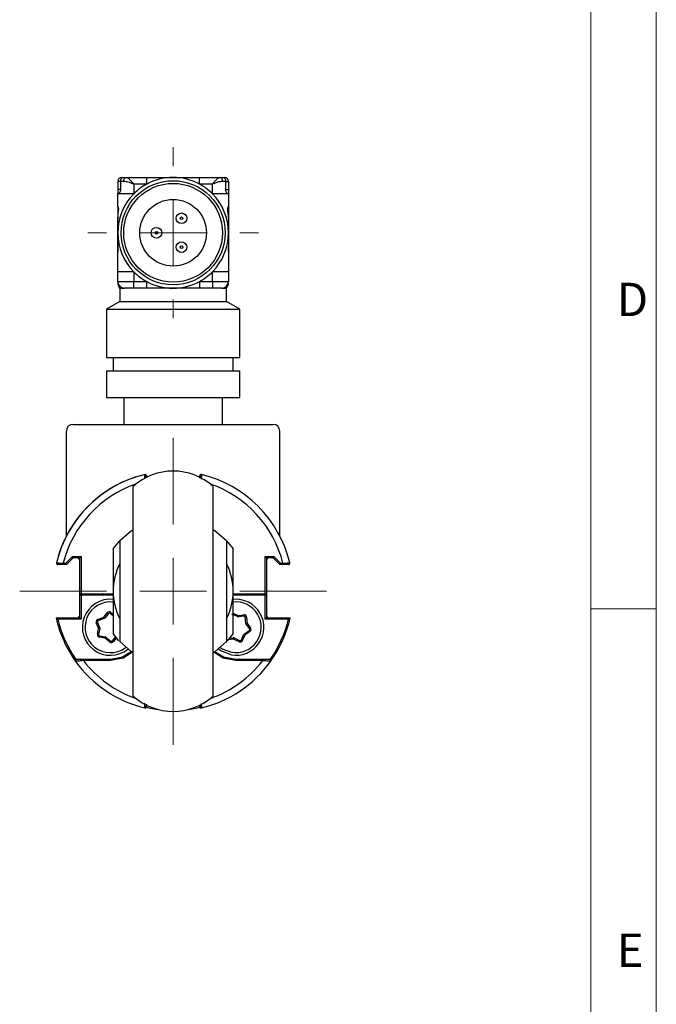
# Model space of a CAD drawing. Units: millimetres. Extents: x 1 to 603, y 1 to 415.
# Drawn here: x 541 to 589, y 180 to 253 of the extents above; entities that cross this region are included whole.
import ezdxf

# ---------------------------------------------------------------- set-up
doc = ezdxf.new("R2010")
doc.units = ezdxf.units.MM
doc.styles.add('SLDTEXTSTYLE4', font='TXT', dxfattribs={"width": 0.7})

# ---------------------------------------------------------------- blocks, each defined once
blk = doc.blocks.new('SW_CENTERMARKSYMBOL_9')
at = {"color": 0, "linetype": 'Continuous', "lineweight": 0}
for p, q in [((0, 5), (0, 11.5)), ((0, 0), (0, 2.5)), ((-5, 0), (-11.5, 0)), ((0, 0), (-2.5, 0)), ((0, 0), (0, -2.5)), ((0, 0), (2.5, 0)), ((5, 0), (11.5, 0)), ((0, -5), (0, -11.5))]:
    blk.add_line(p, q, dxfattribs=at)
blk = doc.blocks.new('SW_CENTERMARKSYMBOL_10')
at = {"color": 0, "linetype": 'Continuous', "lineweight": 0}
for p, q in [((0, 5), (0, 6.4)), ((0, 0), (0, 2.5)), ((-5, 0), (-6.4, 0)), ((0, 0), (-2.5, 0)), ((0, 0), (0, -2.5)), ((0, 0), (2.5, 0)), ((5, 0), (6.4, 0)), ((0, -5), (0, -6.4))]:
    blk.add_line(p, q, dxfattribs=at)

msp = doc.modelspace()

# ---------------------------------------------------------------- linework, layer by layer
at = {"color": 7, "linetype": 'Continuous', "lineweight": 0}
for p, q in [((588.86172, 414.13867), (588.86172, 4.33865)), ((583.96166, 55.76867), (583.96166, 409.23867)), ((588.86172, 209.23865), (583.96163, 209.23865))]:
    msp.add_line(p, q, dxfattribs=at)
at = {"color": 7, "linetype": 'Continuous', "lineweight": 15}
msp.add_line((583.96163, 409.23867), (583.96163, 9.23864), dxfattribs=at)
at = {"color": 7, "linetype": 'Continuous', "lineweight": 30}
for p, q in [((548.49309, 241.25247), (548.49309, 240.65247)), ((548.71841, 240.65247), (548.71841, 241.25247)), ((548.93885, 241.25247), (548.71841, 241.25247)), ((548.79309, 241.55247), (549.12741, 241.55247)), ((549.12741, 241.55247), (550.66825, 241.55247)), ((550.66825, 241.05247), (550.66825, 241.55247)), ((554.61794, 241.05247), (554.61794, 241.55247)), ((554.61794, 241.55247), (556.15878, 241.55247)), ((556.15878, 241.55247), (556.49309, 241.55247)), ((556.56777, 241.25247), (556.34734, 241.25247)), ((556.56777, 241.25247), (556.56777, 240.65247)), ((556.79309, 241.25247), (556.79309, 240.65247)), ((548.49309, 240.65247), (548.49309, 240.35247)), ((549.69309, 241.05247), (549.69309, 240.32138)), ((550.66825, 241.05247), (549.69309, 241.05247)), ((555.59309, 241.05247), (554.61794, 241.05247)), ((555.59309, 240.32138), (555.59309, 241.05247)), ((556.79309, 240.65247), (556.79309, 240.35247)), ((548.49309, 240.35247), (548.56172, 240.35247)), ((548.49309, 240.32138), (548.49309, 240.35247)), ((549.69309, 240.32138), (548.49309, 240.32138)), ((556.79309, 240.32138), (555.59309, 240.32138)), ((556.72447, 240.35247), (556.79309, 240.35247)), ((556.79309, 240.35247), (556.79309, 240.32138)), ((548.51324, 239.35247), (548.49309, 239.35247)), ((548.49309, 239.35247), (548.49309, 239.05247)), ((548.49309, 239.05247), (548.49309, 238.45247)), ((548.4989, 238.45247), (548.55708, 239.05247)), ((556.7291, 239.05247), (556.78729, 238.45247)), ((556.79309, 239.35247), (556.77294, 239.35247)), ((556.79309, 239.35247), (556.79309, 239.05247)), ((556.79309, 239.05247), (556.79309, 238.45247)), ((548.50457, 236.25247), (548.49309, 236.59268)), ((548.49309, 236.59268), (548.49309, 236.25247)), ((548.49309, 236.25247), (548.49309, 235.95247)), ((556.79309, 236.59268), (556.78162, 236.25247)), ((556.79309, 236.59268), (556.79309, 236.25247)), ((556.79309, 236.25247), (556.79309, 235.95247)), ((548.49309, 235.95247), (548.49349, 235.95247)), ((556.7927, 235.95247), (556.79309, 235.95247)), ((549.69309, 234.48357), (548.49309, 234.48357)), ((548.49309, 233.75247), (548.49309, 234.48357)), ((549.69309, 234.48357), (549.69309, 233.75247)), ((555.59309, 233.75247), (555.59309, 234.48357)), ((556.79309, 234.48357), (555.59309, 234.48357)), ((556.79309, 234.48357), (556.79309, 233.75247)), ((548.49309, 233.75247), (549.69309, 233.75247)), ((548.64309, 233.25247), (548.64309, 232.25247)), ((548.64309, 233.25247), (548.99309, 233.25247)), ((549.69309, 233.25247), (548.99309, 233.25247)), ((549.69309, 233.25247), (549.69309, 233.75247)), ((549.69309, 233.75247), (550.66825, 233.75247)), ((550.66825, 233.25247), (549.69309, 233.25247)), ((550.66825, 233.25247), (550.66825, 233.75247)), ((554.61794, 233.75247), (554.61794, 233.25247)), ((554.61794, 233.75247), (555.59309, 233.75247)), ((555.59309, 233.25247), (554.61794, 233.25247)), ((555.59309, 233.75247), (555.59309, 233.25247)), ((555.59309, 233.75247), (556.79309, 233.75247)), ((556.29309, 233.25247), (555.59309, 233.25247)), ((556.29309, 233.25247), (556.62678, 233.25247)), ((556.64309, 232.25247), (556.64309, 233.25247)), ((548.64309, 232.25247), (547.64309, 231.67512)), ((547.64309, 231.67512), (547.64309, 228.05247)), ((547.64309, 231.67512), (557.64309, 231.67512)), ((548.64309, 232.25247), (556.64309, 232.25247)), ((557.64309, 231.67512), (556.64309, 232.25247)), ((557.64309, 228.05247), (557.64309, 231.67512)), ((547.64309, 228.05247), (557.64309, 228.05247)), ((548.14309, 228.05247), (548.14309, 227.05247)), ((557.14309, 227.05247), (557.14309, 228.05247)), ((547.64309, 227.05247), (547.64309, 225.05247)), ((547.64309, 227.05247), (557.64309, 227.05247)), ((557.64309, 225.05247), (557.64309, 227.05247)), ((547.64309, 225.05247), (557.64309, 225.05247)), ((548.94309, 225.05247), (548.94309, 223.05247)), ((556.34309, 223.05247), (556.34309, 225.05247)), ((545.14309, 223.05247), (560.14309, 223.05247)), ((544.64309, 214.68648), (544.64309, 222.55247)), ((560.64309, 214.67558), (560.64309, 222.55247)), ((549.85343, 219.11447), (549.85498, 219.10972)), ((549.64309, 202.69837), (549.64309, 218.40658)), ((555.64309, 202.69837), (555.64309, 218.40658)), ((548.14309, 213.71475), (548.64309, 214.32739)), ((548.64309, 214.32739), (548.64309, 210.55247)), ((556.64309, 214.32739), (556.64309, 210.55247)), ((556.64309, 214.32739), (557.14309, 213.71475)), ((544.03421, 213.17681), (544.02943, 213.17827)), ((544.40659, 212.55247), (544.40659, 212.65247)), ((544.40659, 212.65247), (544.60167, 212.65247)), ((544.64309, 212.55247), (544.40659, 212.55247)), ((544.60167, 212.65247), (545.10167, 213.15247)), ((544.64309, 212.55247), (544.60167, 212.65247)), ((545.14309, 213.05247), (544.64309, 212.55247)), ((545.10167, 213.15247), (545.74309, 213.15247)), ((545.14309, 213.05247), (545.10167, 213.15247)), ((545.64309, 213.05247), (545.14309, 213.05247)), ((545.64309, 213.05247), (545.74309, 213.15247)), ((545.64309, 210.35247), (545.64309, 213.05247)), ((545.74309, 213.15247), (545.74309, 210.35247)), ((559.54309, 213.15247), (560.18452, 213.15247)), ((559.54309, 210.35247), (559.54309, 213.15247)), ((559.54309, 213.15247), (559.64309, 213.05247)), ((559.64309, 213.05247), (559.64309, 210.35247)), ((560.14309, 213.05247), (559.64309, 213.05247)), ((560.18452, 213.15247), (560.14309, 213.05247)), ((560.64309, 212.55247), (560.14309, 213.05247)), ((560.18452, 213.15247), (560.68452, 212.65247)), ((560.68452, 212.65247), (560.64309, 212.55247)), ((560.8796, 212.55247), (560.64309, 212.55247)), ((560.68452, 212.65247), (560.8796, 212.65247)), ((560.8796, 212.65247), (560.8796, 212.55247)), ((545.64309, 210.35247), (545.74309, 210.35247)), ((545.64309, 208.55247), (545.64309, 210.35247)), ((545.74309, 210.25247), (545.74309, 210.35247)), ((545.74309, 210.35247), (547.94309, 210.35247)), ((547.94309, 210.25247), (545.74309, 210.25247)), ((545.74309, 210.25247), (545.74309, 208.45247)), ((547.94309, 210.25247), (547.94309, 210.35247)), ((548.15373, 210.24321), (547.94309, 210.25247)), ((548.64309, 210.55247), (548.64309, 206.77756)), ((556.64309, 210.55247), (556.64309, 206.77756)), ((557.34309, 210.25247), (557.13245, 210.24321)), ((557.34309, 210.35247), (559.54309, 210.35247)), ((557.34309, 210.35247), (557.34309, 210.25247)), ((559.54309, 210.25247), (557.34309, 210.25247)), ((559.54309, 210.35247), (559.54309, 210.25247)), ((559.54309, 210.35247), (559.64309, 210.35247)), ((559.54309, 208.45247), (559.54309, 210.25247)), ((559.64309, 210.35247), (559.64309, 208.55247)), ((547.44126, 208.60405), (547.69896, 208.92972)), ((547.77738, 208.86766), (547.51967, 208.542)), ((547.69896, 208.92972), (547.77738, 208.86766)), ((547.98308, 208.95988), (547.91944, 208.88274)), ((548.14309, 208.69821), (547.91944, 208.88274)), ((557.47895, 208.64766), (557.05456, 208.8418)), ((557.09616, 208.93274), (557.52055, 208.7386)), ((557.52055, 208.7386), (557.47895, 208.64766)), ((557.52055, 208.7386), (557.93311, 208.78625)), ((557.52055, 208.7386), (557.53203, 208.63926)), ((557.93311, 208.78625), (557.94458, 208.68691)), ((543.86813, 208.55247), (545.64309, 208.55247)), ((545.74309, 208.45247), (543.9944, 208.45247)), ((545.64309, 208.55247), (545.74309, 208.45247)), ((546.88811, 208.17967), (546.98106, 208.21656)), ((547.04129, 207.79366), (546.88811, 208.17967)), ((546.98106, 208.21656), (547.13424, 207.83054)), ((547.00405, 208.44081), (547.44126, 208.60405)), ((547.00405, 208.44081), (547.03903, 208.34712)), ((547.47623, 208.51037), (547.03903, 208.34712)), ((547.44126, 208.60405), (547.47623, 208.51037)), ((547.44126, 208.60405), (547.51967, 208.542)), ((557.94458, 208.68691), (557.53203, 208.63926)), ((558.15516, 208.60646), (558.05561, 208.59701)), ((558.09968, 208.13241), (558.05561, 208.59701)), ((558.09968, 208.13241), (558.19923, 208.14185)), ((558.11894, 208.08225), (558.19923, 208.14185)), ((558.36648, 207.74879), (558.11894, 208.08225)), ((558.15516, 208.60646), (558.19923, 208.14185)), ((558.19923, 208.14185), (558.44677, 207.8084)), ((559.54309, 208.45247), (559.64309, 208.55247)), ((561.29179, 208.45247), (559.54309, 208.45247)), ((559.64309, 208.55247), (561.41806, 208.55247)), ((546.96406, 207.3334), (547.04129, 207.79366)), ((546.96406, 207.3334), (547.06268, 207.31685)), ((547.04129, 207.79366), (547.13424, 207.83054)), ((547.04129, 207.79366), (547.13991, 207.77711)), ((547.13991, 207.77711), (547.06268, 207.31685)), ((548.58586, 206.83914), (548.14309, 207.3902)), ((557.14309, 207.3902), (556.70033, 206.83914)), ((557.76499, 206.91435), (557.93, 207.29546)), ((558.02177, 207.25573), (557.85676, 206.87462)), ((557.93, 207.29546), (558.02177, 207.25573)), ((557.96382, 207.33722), (558.34414, 207.60769)), ((557.96382, 207.33722), (558.02177, 207.25573)), ((558.4021, 207.52619), (558.02177, 207.25573)), ((558.34414, 207.60769), (558.4021, 207.52619)), ((558.36648, 207.74879), (558.44677, 207.8084)), ((547.13224, 207.10243), (547.14677, 207.20137)), ((547.54313, 207.04208), (547.13224, 207.10243)), ((547.14677, 207.20137), (547.55766, 207.14102)), ((547.54313, 207.04208), (547.55766, 207.14102)), ((547.54313, 207.04208), (547.60677, 207.11921)), ((547.90311, 206.74507), (547.54313, 207.04208)), ((547.60677, 207.11921), (547.96675, 206.8222)), ((547.96675, 206.8222), (547.90311, 206.74507)), ((548.10881, 206.83728), (548.33906, 207.12825)), ((548.10881, 206.83728), (548.18723, 206.77523)), ((556.86943, 207.0328), (557.15416, 207.06569)), ((557.15416, 207.06569), (557.16564, 206.96635)), ((557.20723, 207.05728), (557.16564, 206.96635)), ((557.59003, 206.77221), (557.16564, 206.96635)), ((557.20723, 207.05728), (557.63163, 206.86315)), ((557.63163, 206.86315), (557.59003, 206.77221)), ((557.76499, 206.91435), (557.85676, 206.87462)), ((549.04212, 206.30259), (549.10028, 206.34552)), ((545.91926, 205.45247), (545.91926, 205.35247)), ((545.91926, 205.45247), (547.94309, 205.45247)), ((547.94309, 205.35247), (545.91926, 205.35247)), ((547.94309, 205.45247), (547.94309, 205.35247)), ((557.34309, 205.35247), (557.34309, 205.45247)), ((557.34309, 205.45247), (559.36693, 205.45247)), ((559.36693, 205.35247), (557.34309, 205.35247)), ((559.36693, 205.35247), (559.36693, 205.45247))]:
    msp.add_line(p, q, dxfattribs=at)
at = {"color": 8, "linetype": 'Continuous', "lineweight": 30}
for p, q in [((548.71841, 241.25247), (548.49309, 241.25247)), ((556.56777, 241.25247), (556.79309, 241.25247)), ((548.71841, 240.65247), (548.49309, 240.65247)), ((556.56777, 240.65247), (556.79309, 240.65247)), ((548.55708, 239.05247), (548.49309, 239.05247)), ((556.7291, 239.05247), (556.79309, 239.05247)), ((547.94309, 210.35247), (548.14792, 210.34407)), ((557.13827, 210.34407), (557.34309, 210.35247)), ((547.98308, 208.95988), (548.14309, 208.82786)), ((548.4036, 207.04866), (548.18723, 206.77523)), ((557.16564, 206.96635), (556.77384, 206.9211))]:
    msp.add_line(p, q, dxfattribs=at)
at = {"color": 7, "linetype": 'Continuous', "lineweight": 30, "flags": 128}
for points in [[(548.93885, 241.25247), (548.94247, 241.311), (548.9532, 241.36728), (548.97063, 241.41914), (548.99408, 241.46461), (549.02265, 241.50191), (549.05525, 241.52964), (549.09062, 241.54671), (549.12741, 241.55247)], [(556.34734, 241.25247), (556.34372, 241.311), (556.33299, 241.36728), (556.31556, 241.41914), (556.29211, 241.46461), (556.26354, 241.50191), (556.23094, 241.52964), (556.19557, 241.54671), (556.15878, 241.55247)], [(549.64309, 215.16225), (549.48892, 215.05816), (548.64309, 214.32739)], [(556.64309, 214.32739), (555.79727, 215.05816), (555.64309, 215.16225)], [(548.64309, 206.77756), (549.48892, 206.04679), (549.64309, 205.9427)], [(555.64309, 205.9427), (555.79727, 206.04679), (556.64309, 206.77756)], [(547.94309, 205.45247), (548.86153, 205.63516), (549.50842, 206.0332)], [(555.77777, 206.0332), (556.42465, 205.63516), (557.34309, 205.45247)], [(556.9887, 205.78259), (556.22357, 206.07577), (556.02661, 206.21636)], [(556.18591, 206.34552), (556.33019, 206.24498), (557.02245, 205.97972)], [(550.63154, 201.85711), (550.94622, 201.79027), (551.49328, 201.70185)], [(553.7929, 201.70185), (554.33997, 201.79027), (554.65465, 201.85711)]]:
    msp.add_lwpolyline(points, dxfattribs=at)
at = {"color": 8, "linetype": 'Continuous', "lineweight": 30, "flags": 128}
for points in [[(549.59395, 205.97506), (548.8998, 205.54277), (547.94309, 205.35247)], [(557.34309, 205.35247), (556.38639, 205.54277), (555.69224, 205.97506)]]:
    msp.add_lwpolyline(points, dxfattribs=at)
at = {"color": 7, "linetype": 'Continuous', "lineweight": 30}
for centre, radius in [((552.64309, 237.40247), 3.9), ((552.64309, 237.40247), 3.7), ((552.64309, 237.40247), 2.5), ((553.26809, 238.48501), 0.4), ((553.26809, 238.48501), 0.1), ((551.39309, 237.40247), 0.4), ((551.39309, 237.40247), 0.1), ((553.26809, 236.31994), 0.4), ((553.26809, 236.31994), 0.1)]:
    msp.add_circle(centre, radius, dxfattribs=at)
for centre, radius, start, end in [((548.79309, 241.25247), 0.3, 90, 180), ((552.64309, 237.40247), 4.15, 90, 118.4157167), ((552.64309, 237.40247), 4.15, 61.5842833, 90), ((556.49309, 241.25247), 0.3, 0, 90), ((552.64309, 237.40247), 4.15, 118.4157167, 135.303576), ((552.64309, 237.40247), 4.15, 44.696424, 61.5842833), ((552.64309, 237.40247), 4.15, 135.303576, 180), ((552.64309, 237.40247), 4.15, 0, 44.696424), ((552.64309, 237.40247), 4.15, 180, 224.696424), ((552.64309, 237.40247), 4.15, 315.303576, 0), ((552.64309, 237.40247), 4.15, 224.696424, 241.5842833), ((552.64309, 237.40247), 4.15, 298.4157167, 315.303576), ((548.99309, 233.75247), 0.5, 180, 270), ((548.99085, 233.62327), 0.49774, 176.4423579, 232.8360055), ((552.64309, 237.40247), 4.15, 241.5842833, 270), ((552.64309, 237.40247), 4.15, 270, 298.4157167), ((556.29309, 233.75247), 0.5, 270, 0), ((556.29536, 233.62326), 0.49772, 307.8104483, 3.5584375), ((545.14309, 222.55247), 0.5, 90, 180), ((560.14309, 222.55247), 0.5, 0, 90), ((552.64309, 210.55247), 9, 103.6479267, 166.3520733), ((552.64309, 210.55247), 9.005, 108.0466362, 163.0466362), ((552.64309, 215.05247), 4.5, 48.1896851, 131.8103149), ((550.54309, 219.20117), 0.1, 0, 103.6479267), ((550.44309, 219.07304), 0.2, 2.9894646, 51.3178125), ((554.74309, 219.20117), 0.1, 76.3520733, 180), ((554.84309, 219.07304), 0.2, 128.6821875, 177.0105354), ((552.64309, 210.55247), 9, 13.6479267, 76.3520733), ((543.9944, 212.65247), 0.1, 166.3520733, 270), ((545.22594, 212.85247), 0.2, 90, 135), ((545.44309, 212.85247), 0.2, 0, 90), ((552.64309, 210.55247), 4.5, 152.7339555, 207.2660445), ((552.64309, 210.55247), 4.5, 332.7339555, 27.2660445), ((559.84309, 212.85247), 0.2, 90, 180), ((560.06025, 212.85247), 0.2, 45, 90), ((561.29179, 212.65247), 0.1, 270, 13.6479267), ((545.74309, 210.35247), 0.1, 180, 270), ((559.54309, 210.35247), 0.1, 270, 0), ((547.94309, 207.85247), 2.1, 84.4654804, 308.8217403), ((547.94309, 207.85247), 1.9, 83.9606996, 305.3403714), ((557.34309, 207.85247), 2.1, 260.284343, 95.47172), ((557.34309, 207.85247), 1.9, 260.284343, 96.1555743), ((545.44309, 208.75247), 0.2, 270, 0), ((547.8558, 208.80561), 0.2, 50.474574, 141.6445917), ((547.8558, 208.80561), 0.1, 50.474574, 141.6445917), ((557.95605, 208.58757), 0.2, 5.4185456, 96.5885632), ((559.84309, 208.75247), 0.2, 180, 270), ((552.64309, 210.55247), 9, 192.8395884, 215.7514118), ((552.64309, 210.55247), 8.9, 193.6479267, 215.1076356), ((547.07401, 208.25344), 0.2, 110.474574, 201.6445917), ((547.07401, 208.25344), 0.1, 110.474574, 201.6445917), ((547.44126, 208.60405), 0.1, 290.474574, 321.6445917), ((557.52055, 208.7386), 0.1, 245.4185456, 276.5885632), ((557.95605, 208.58757), 0.1, 5.4185456, 96.5885632), ((558.19923, 208.14185), 0.1, 185.4185456, 216.5885632), ((552.64309, 210.55247), 8.9, 324.8923644, 346.3520733), ((552.64309, 210.55247), 9, 324.2485882, 347.1604116), ((547.1613, 207.30031), 0.2, 170.474574, 261.6445917), ((547.1613, 207.30031), 0.1, 170.474574, 261.6445917), ((547.04129, 207.79366), 0.1, 350.474574, 21.6445917), ((558.02177, 207.25573), 0.1, 125.4185456, 156.5885632), ((558.28619, 207.68918), 0.1, 305.4185456, 36.5885632), ((558.28619, 207.68918), 0.2, 305.4185456, 36.5885632), ((547.54313, 207.04208), 0.1, 50.474574, 81.6445917), ((548.03039, 206.89934), 0.2, 230.474574, 321.6445917), ((548.03039, 206.89934), 0.1, 230.474574, 321.6445917), ((557.16564, 206.96635), 0.1, 65.4185456, 96.5885632), ((557.67323, 206.95409), 0.2, 245.4185456, 336.5885632), ((557.67323, 206.95409), 0.1, 245.4185456, 336.5885632), ((545.42021, 205.35247), 0.1, 90, 215.7514118), ((552.64309, 210.55247), 9, 215.7514118, 256.3520733), ((552.64309, 210.55247), 9, 283.6479267, 324.2485882), ((559.86597, 205.35247), 0.1, 324.2485882, 90), ((552.64309, 206.05247), 4.5, 228.1896851, 311.8103149), ((550.54309, 201.90377), 0.1, 256.3520733, 0), ((550.44309, 202.03191), 0.2, 308.6821875, 357.0105354), ((554.74309, 201.90377), 0.1, 180, 283.6479267), ((554.84309, 202.03191), 0.2, 182.9894646, 231.3178125)]:
    msp.add_arc(centre, radius, start, end, dxfattribs=at)
at = {"color": 8, "linetype": 'Continuous', "lineweight": 30}
for start, end in [(109.1881365, 165.6964635), (14.3035365, 70.8118635), (217.7172124, 250.8118635), (289.1881365, 322.2827876)]:
    msp.add_arc((552.64309, 210.55247), 8.5, start, end, dxfattribs=at)
at = {"color": 7, "linetype": 'Continuous', "lineweight": 30}
for points, knots in [([(548.71841, 241.25247), (548.71985, 241.2834), (548.72271, 241.3452), (548.74508, 241.42788), (548.77069, 241.47897), (548.78856, 241.50072), (548.79309, 241.50624)], [0, 0, 0, 0, 0.29495283, 0.58946177, 0.89577616, 1, 1, 1, 1]), ([(548.79309, 241.50624), (548.79309, 241.52533), (548.79309, 241.55791), (548.79309, 241.55406), (548.79309, 241.55247)], [0, 0, 0, 0, 0.58569192, 1, 1, 1, 1]), ([(549.69309, 241.05247), (549.69091, 241.05324), (549.68549, 241.05516), (549.66584, 241.06211), (549.58658, 241.09014), (549.39985, 241.15459), (549.15855, 241.23284), (549.00052, 241.24696), (548.93885, 241.25247)], [0, 0, 0, 0, 0.00824307, 0.02049451, 0.07431453, 0.3079779, 0.72992066, 1, 1, 1, 1]), ([(549.12741, 241.55247), (549.16121, 241.5457), (549.20556, 241.53681), (549.30484, 241.47095), (549.39831, 241.38569), (549.53962, 241.23317), (549.6307, 241.12601), (549.69177, 241.05404), (549.69309, 241.05247)], [0, 0, 0, 0, 0.221420269, 0.290563177, 0.567522697, 0.70701206, 0.993629263, 1, 1, 1, 1]), ([(550.66825, 241.55247), (550.70154, 241.55247), (550.96856, 241.55247), (551.47162, 241.55247), (552.00418, 241.55247), (552.39104, 241.55247), (552.5553, 241.55247), (552.63932, 241.55247), (552.64309, 241.55247)], [0, 0, 0, 0, 0.04879528, 0.39145151, 0.74322772, 0.86865414, 0.99409497, 1, 1, 1, 1]), ([(552.41211, 241.29563), (552.41274, 241.29566), (552.41605, 241.29586), (552.42503, 241.29636), (552.43228, 241.29677)], [0, 0, 0, 0, 0.19179114, 1, 1, 1, 1]), ([(552.64309, 241.55247), (552.64687, 241.55247), (552.81112, 241.55247), (553.41696, 241.55247), (554.07876, 241.55247), (554.58465, 241.55247), (554.61794, 241.55247)], [0, 0, 0, 0, 0.00591534, 0.25721819, 0.95111947, 1, 1, 1, 1]), ([(552.85391, 241.29677), (552.85392, 241.29677), (552.8542, 241.29676), (552.87093, 241.29582), (552.87356, 241.29566), (552.87408, 241.29563)], [0, 0, 0, 0, 0.03988216, 0.80827214, 1, 1, 1, 1]), ([(555.59309, 241.05247), (555.59442, 241.05404), (555.65549, 241.12601), (555.74657, 241.23317), (555.88788, 241.38569), (555.98135, 241.47095), (556.08063, 241.53681), (556.12498, 241.5457), (556.15878, 241.55247)], [0, 0, 0, 0, 0.006370737, 0.29298794, 0.432477303, 0.709436823, 0.778579731, 1, 1, 1, 1]), ([(556.34734, 241.25247), (556.28567, 241.24696), (556.12764, 241.23284), (555.88634, 241.15459), (555.69961, 241.09014), (555.62035, 241.06211), (555.60069, 241.05516), (555.59527, 241.05324), (555.59309, 241.05247)], [0, 0, 0, 0, 0.27007934, 0.6920221, 0.92568547, 0.97950549, 0.99175693, 1, 1, 1, 1]), ([(556.49309, 241.55247), (556.49309, 241.55475), (556.49309, 241.55932), (556.49309, 241.52401), (556.49309, 241.50624)], [0, 0, 0, 0, 0.49707463, 1, 1, 1, 1]), ([(556.49309, 241.50624), (556.50728, 241.48624), (556.53569, 241.44616), (556.56254, 241.35445), (556.56607, 241.28561), (556.56777, 241.25247)], [0, 0, 0, 0, 0.34068533, 0.68263854, 1, 1, 1, 1]), ([(548.56172, 240.35247), (548.57567, 240.35635), (548.60354, 240.36408), (548.6533, 240.42176), (548.69405, 240.50149), (548.71565, 240.58478), (548.71765, 240.63364), (548.71841, 240.65247)], [0, 0, 0, 0, 0.23226215, 0.46407582, 0.70596571, 0.88666167, 1, 1, 1, 1]), ([(556.56777, 240.65247), (556.56968, 240.62276), (556.57347, 240.56345), (556.60083, 240.48307), (556.63874, 240.41448), (556.68416, 240.36326), (556.7111, 240.35605), (556.72447, 240.35247)], [0, 0, 0, 0, 0.17826258, 0.355849, 0.54985375, 0.77664113, 1, 1, 1, 1]), ([(548.49309, 239.35247), (548.49309, 239.36838), (548.49309, 239.68036), (548.49309, 240.00926), (548.49309, 240.32138)], [0, 0, 0, 0, 0.05099346, 1, 1, 1, 1]), ([(556.79309, 240.32138), (556.79309, 240.00926), (556.79309, 239.68036), (556.79309, 239.36838), (556.79309, 239.35247)], [0, 0, 0, 0, 0.94900654, 1, 1, 1, 1]), ([(548.55708, 239.05247), (548.56066, 239.08422), (548.56783, 239.14775), (548.56417, 239.23398), (548.55036, 239.30128), (548.53072, 239.34451), (548.51889, 239.3499), (548.51324, 239.35247)], [0, 0, 0, 0, 0.201123604, 0.402426003, 0.601427875, 0.809859588, 1, 1, 1, 1]), ([(556.77294, 239.35247), (556.76632, 239.34903), (556.75308, 239.34215), (556.73185, 239.28907), (556.7196, 239.21156), (556.72002, 239.12729), (556.72653, 239.07371), (556.7291, 239.05247)], [0, 0, 0, 0, 0.2201076, 0.44017994, 0.65892091, 0.86481154, 1, 1, 1, 1]), ([(548.49309, 238.29279), (548.49374, 238.32301), (548.49483, 238.37352), (548.49773, 238.42984), (548.4989, 238.45247)], [0, 0, 0, 0, 0.59813799, 1, 1, 1, 1]), ([(548.49309, 237.40247), (548.49309, 237.40553), (548.49309, 237.69903), (548.49309, 237.99747), (548.49309, 238.29279)], [0, 0, 0, 0, 0.01040075, 1, 1, 1, 1]), ([(556.78729, 238.45247), (556.78906, 238.41866), (556.79203, 238.36214), (556.79279, 238.31267), (556.79309, 238.29279)], [0, 0, 0, 0, 0.59825487, 1, 1, 1, 1]), ([(556.79309, 238.29279), (556.79309, 237.99747), (556.79309, 237.69903), (556.79309, 237.40553), (556.79309, 237.40247)], [0, 0, 0, 0, 0.98959925, 1, 1, 1, 1]), ([(548.7488, 237.61328), (548.7488, 237.6133), (548.74881, 237.61358), (548.74975, 237.63031), (548.74991, 237.63294), (548.74994, 237.63346)], [0, 0, 0, 0, 0.03988216, 0.80827214, 1, 1, 1, 1]), ([(556.53625, 237.63346), (556.53629, 237.63283), (556.53648, 237.62952), (556.53699, 237.62054), (556.53739, 237.61328)], [0, 0, 0, 0, 0.19179114, 1, 1, 1, 1]), ([(548.49309, 236.59268), (548.49309, 236.86077), (548.49309, 237.13196), (548.49309, 237.39942), (548.49309, 237.40247)], [0, 0, 0, 0, 0.98858616, 1, 1, 1, 1]), ([(548.74994, 237.17149), (548.7499, 237.17212), (548.74971, 237.17542), (548.7492, 237.1844), (548.7488, 237.19166)], [0, 0, 0, 0, 0.19179114, 1, 1, 1, 1]), ([(556.53739, 237.19166), (556.53739, 237.19165), (556.53738, 237.19137), (556.53644, 237.17464), (556.53628, 237.17201), (556.53625, 237.17149)], [0, 0, 0, 0, 0.03988216, 0.80827214, 1, 1, 1, 1]), ([(556.79309, 237.40247), (556.79309, 237.39942), (556.79309, 237.13196), (556.79309, 236.86077), (556.79309, 236.59268)], [0, 0, 0, 0, 0.01141384, 1, 1, 1, 1]), ([(548.49349, 235.95247), (548.49493, 235.95578), (548.49782, 235.96238), (548.50608, 236.01378), (548.51061, 236.08957), (548.50935, 236.17416), (548.50594, 236.22997), (548.50457, 236.25247)], [0, 0, 0, 0, 0.214058464, 0.42802281, 0.643414519, 0.856245514, 1, 1, 1, 1]), ([(556.78162, 236.25247), (556.77967, 236.21909), (556.77577, 236.15231), (556.77648, 236.06306), (556.78244, 235.99534), (556.78971, 235.95808), (556.79183, 235.95411), (556.7927, 235.95247)], [0, 0, 0, 0, 0.21256999, 0.42521303, 0.63658012, 0.85029128, 1, 1, 1, 1]), ([(548.49309, 234.48357), (548.49309, 234.79579), (548.49309, 235.30446), (548.49309, 235.77193), (548.49309, 235.95247)], [0, 0, 0, 0, 0.6137903, 1, 1, 1, 1]), ([(556.79309, 235.95247), (556.79309, 235.77193), (556.79309, 235.30446), (556.79309, 234.79579), (556.79309, 234.48357)], [0, 0, 0, 0, 0.3862097, 1, 1, 1, 1]), ([(552.64309, 233.25247), (552.63932, 233.25247), (552.47507, 233.25247), (551.86923, 233.25247), (551.20742, 233.25247), (550.70154, 233.25247), (550.66825, 233.25247)], [0, 0, 0, 0, 0.00591534, 0.25721819, 0.95111947, 1, 1, 1, 1]), ([(552.43228, 233.50818), (552.43227, 233.50818), (552.43199, 233.50819), (552.41526, 233.50913), (552.41263, 233.50929), (552.41211, 233.50932)], [0, 0, 0, 0, 0.03988216, 0.80827214, 1, 1, 1, 1]), ([(554.61794, 233.25247), (554.58465, 233.25247), (554.07876, 233.25247), (553.41696, 233.25247), (552.81112, 233.25247), (552.64687, 233.25247), (552.64309, 233.25247)], [0, 0, 0, 0, 0.04888053, 0.74278181, 0.99408466, 1, 1, 1, 1]), ([(552.87408, 233.50932), (552.87345, 233.50928), (552.87014, 233.50908), (552.86116, 233.50858), (552.85391, 233.50818)], [0, 0, 0, 0, 0.19179114, 1, 1, 1, 1]), ([(550.64309, 219.20117), (550.64309, 219.19961), (550.64309, 219.19528), (550.64309, 219.15211), (550.64309, 219.08722), (550.64309, 219.05465)], [0, 0, 0, 0, 0.21998949, 0.60844428, 1, 1, 1, 1]), ([(554.64309, 219.00821), (554.64309, 219.01101), (554.64309, 219.05473), (554.64309, 219.11885), (554.64309, 219.1884), (554.64309, 219.19691), (554.64309, 219.20117)], [0, 0, 0, 0, 0.02240322, 0.35083378, 0.67534835, 1, 1, 1, 1]), ([(548.14309, 213.71475), (548.14309, 213.70069), (548.14309, 213.24842), (548.14309, 212.14712), (548.14309, 211.15365), (548.14309, 210.55652), (548.14309, 210.55247)], [0, 0, 0, 0, 0.01263647, 0.40655436, 0.9959798, 1, 1, 1, 1]), ([(557.14309, 210.55247), (557.14309, 210.55652), (557.14309, 211.16421), (557.14309, 212.11176), (557.14309, 213.20571), (557.14309, 213.64698), (557.14309, 213.71475)], [0, 0, 0, 0, 0.00401799, 0.60360716, 0.93912325, 1, 1, 1, 1]), ([(543.89722, 212.67607), (543.90261, 212.67583), (543.91339, 212.67535), (543.9972, 212.67162), (544.12131, 212.66598), (544.2653, 212.65927), (544.36417, 212.65452), (544.40659, 212.65247)], [0, 0, 0, 0, 0.20798089, 0.41545267, 0.62474407, 0.83898364, 1, 1, 1, 1]), ([(544.40659, 212.55247), (544.37225, 212.55247), (544.29229, 212.55247), (544.17584, 212.55247), (544.07539, 212.55247), (544.0075, 212.55247), (543.99876, 212.55247), (543.9944, 212.55247)], [0, 0, 0, 0, 0.16189179, 0.376888, 0.58622688, 0.79306976, 1, 1, 1, 1]), ([(560.8796, 212.65247), (560.93823, 212.65529), (561.05567, 212.66093), (561.2114, 212.66811), (561.32618, 212.67328), (561.38192, 212.67576), (561.3871, 212.67599), (561.38897, 212.67607)], [0, 0, 0, 0, 0.22198452, 0.44467751, 0.66451629, 0.87861046, 1, 1, 1, 1]), ([(561.29179, 212.55247), (561.29028, 212.55247), (561.28609, 212.55247), (561.24091, 212.55247), (561.14797, 212.55247), (561.02198, 212.55247), (560.92705, 212.55247), (560.8796, 212.55247)], [0, 0, 0, 0, 0.12075307, 0.33397738, 0.55359063, 0.77685812, 1, 1, 1, 1]), ([(548.14309, 210.55247), (548.14309, 210.54843), (548.14309, 209.94074), (548.14309, 208.99319), (548.14309, 207.89923), (548.14309, 207.45796), (548.14309, 207.3902)], [0, 0, 0, 0, 0.00401799, 0.60360716, 0.93912325, 1, 1, 1, 1]), ([(557.14309, 207.3902), (557.14309, 207.40425), (557.14309, 207.85653), (557.14309, 208.95783), (557.14309, 209.95129), (557.14309, 210.54843), (557.14309, 210.55247)], [0, 0, 0, 0, 0.01263647, 0.40655436, 0.9959798, 1, 1, 1, 1]), ([(543.86813, 208.55247), (543.86891, 208.55185), (543.87047, 208.5506), (543.88316, 208.54049), (543.9076, 208.52104), (543.94615, 208.49048), (543.97766, 208.46563), (543.99386, 208.45289), (543.9944, 208.45247)], [0, 0, 0, 0, 0.11982857, 0.23887579, 0.41981214, 0.70144742, 0.99020469, 1, 1, 1, 1]), ([(561.29179, 208.45247), (561.29233, 208.45289), (561.30853, 208.46563), (561.34003, 208.49048), (561.37859, 208.52104), (561.40303, 208.54049), (561.41572, 208.5506), (561.41728, 208.55185), (561.41806, 208.55247)], [0, 0, 0, 0, 0.00979531, 0.29855258, 0.58018786, 0.76112421, 0.88017143, 1, 1, 1, 1]), ([(545.91926, 205.35247), (545.84035, 205.34429), (545.69478, 205.32921), (545.5169, 205.31144), (545.39727, 205.29969), (545.34463, 205.29459), (545.34036, 205.29417), (545.33906, 205.29405)], [0, 0, 0, 0, 0.27893833, 0.51458119, 0.71066994, 0.91203242, 1, 1, 1, 1]), ([(545.42021, 205.45247), (545.42133, 205.45247), (545.42501, 205.45247), (545.47085, 205.45247), (545.57399, 205.45247), (545.72703, 205.45247), (545.85134, 205.45247), (545.91926, 205.45247)], [0, 0, 0, 0, 0.0846577, 0.28000079, 0.47415938, 0.71271999, 1, 1, 1, 1]), ([(559.36693, 205.45247), (559.37784, 205.45247), (559.44675, 205.45247), (559.56379, 205.45247), (559.69727, 205.45247), (559.79147, 205.45247), (559.85367, 205.45247), (559.86187, 205.45247), (559.86597, 205.45247)], [0, 0, 0, 0, 0.04635008, 0.29273783, 0.49829248, 0.67261289, 0.83607958, 1, 1, 1, 1]), ([(559.94713, 205.29405), (559.94238, 205.29451), (559.93297, 205.29542), (559.86098, 205.30242), (559.75151, 205.31321), (559.59636, 205.32876), (559.45959, 205.34279), (559.37955, 205.35115), (559.36693, 205.35247)], [0, 0, 0, 0, 0.17008778, 0.337558242, 0.512854863, 0.715676155, 0.955162864, 1, 1, 1, 1]), ([(550.64309, 202.09673), (550.64309, 202.09394), (550.64309, 202.05022), (550.64309, 201.9861), (550.64309, 201.91655), (550.64309, 201.90803), (550.64309, 201.90377)], [0, 0, 0, 0, 0.02240322, 0.35083378, 0.67534835, 1, 1, 1, 1]), ([(554.64309, 201.90377), (554.64309, 201.90534), (554.64309, 201.90967), (554.64309, 201.95284), (554.64309, 202.01772), (554.64309, 202.05029)], [0, 0, 0, 0, 0.21998949, 0.60844428, 1, 1, 1, 1])]:
    msp.add_open_spline(points, degree=3, knots=knots, dxfattribs=at)
at = {"color": 8, "linetype": 'Continuous', "lineweight": 30}
for points, knots in [([(550.53424, 218.97481), (550.53197, 219.02367), (550.52724, 219.12533), (550.5223, 219.23523), (550.51981, 219.29134), (550.51958, 219.29649), (550.5195, 219.29835)], [0, 0, 0, 0, 0.26812962, 0.55785946, 0.84001835, 1, 1, 1, 1]), ([(554.76669, 219.29835), (554.76645, 219.29298), (554.76598, 219.28225), (554.76222, 219.19808), (554.75696, 219.08195), (554.7524, 218.98466), (554.75029, 218.93964)], [0, 0, 0, 0, 0.25835442, 0.51607641, 0.77605875, 1, 1, 1, 1]), ([(550.5195, 201.8066), (550.51974, 201.81197), (550.52021, 201.82269), (550.52397, 201.90687), (550.52923, 202.02299), (550.53379, 202.12028), (550.5359, 202.16531)], [0, 0, 0, 0, 0.25835442, 0.51607641, 0.77605875, 1, 1, 1, 1]), ([(554.75194, 202.13014), (554.75422, 202.08128), (554.75895, 201.97961), (554.76389, 201.86972), (554.76638, 201.81361), (554.76661, 201.80846), (554.76669, 201.8066)], [0, 0, 0, 0, 0.26812962, 0.55785946, 0.84001835, 1, 1, 1, 1])]:
    msp.add_open_spline(points, degree=3, knots=knots, dxfattribs=at)

# ---------------------------------------------------------------- block references
at = {"color": 7, "linetype": 'Continuous', "lineweight": 0}
for name, p in [('SW_CENTERMARKSYMBOL_10', (552.64309, 237.40247)), ('SW_CENTERMARKSYMBOL_9', (552.64309, 210.55247))]:
    msp.add_blockref(name, p, dxfattribs=at)

# ---------------------------------------------------------------- texts
at = {"color": 7, "linetype": 'Continuous', "lineweight": 0, "char_height": 2.5, "attachment_point": 1, "style": 'SLDTEXTSTYLE4'}
for s, insert in [('D', (585.8992, 233.66011)), ('E', (585.8992, 184.91021))]:
    msp.add_mtext(s, dxfattribs=dict(at, insert=insert))

doc.saveas('drawing.dxf')
